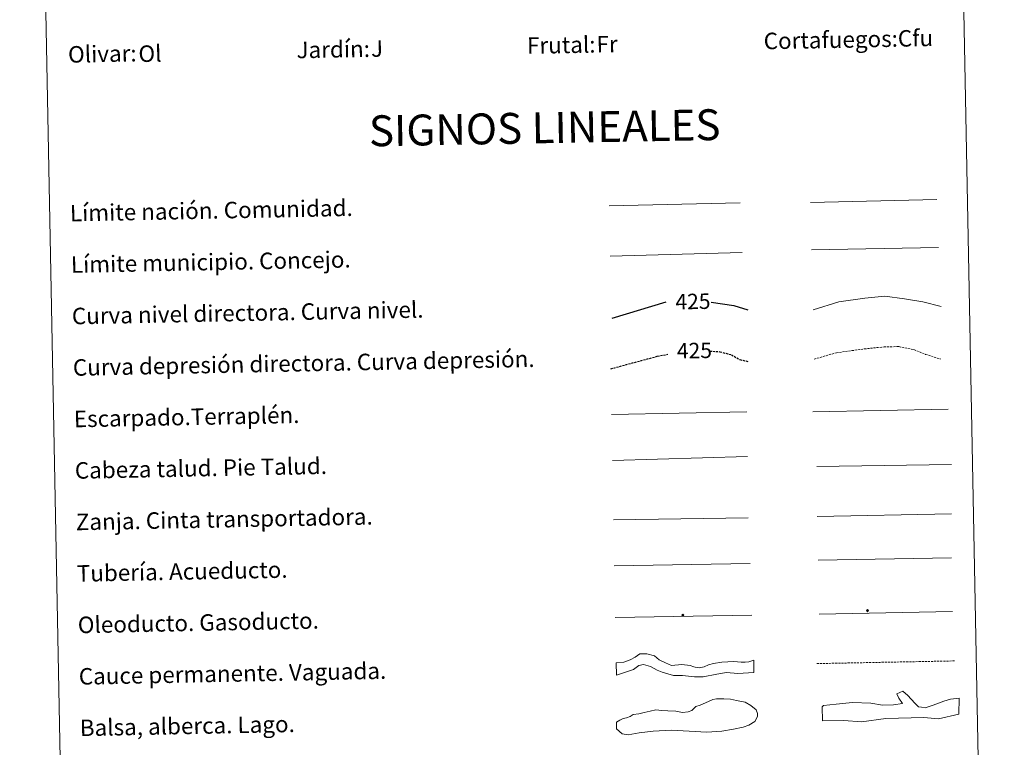
# Model space of a CAD drawing. Units: metres. Extents: x 630487 to 634998, y 4726956 to 4730011.
# Drawn here: x 630815 to 631294, y 4727679 to 4728032 of the extents above; entities that cross this region are included whole.
import ezdxf
from ezdxf.enums import TextEntityAlignment as Align

# ---------------------------------------------------------------- set-up
doc = ezdxf.new("R2010")
doc.units = ezdxf.units.M
doc.header["$MEASUREMENT"] = 0
doc.linetypes.add('TRAZOSX2', pattern=[1.5, 1, -0.5])
for name, color, linetype, lineweight in [('Carátula', 7, 'Continuous', 5), ('Level 34', 2, 'Continuous', 0), ('Level 63', 7, 'Continuous', 0)]:
    doc.layers.add(name, color=color, linetype=linetype, lineweight=lineweight)
doc.styles.add('Arial', font='ARIAL.TTF', dxfattribs={"height": 0.2})

# ---------------------------------------------------------------- blocks, each defined once
blk = doc.blocks.new('5ROLEO')
at = {"layer": 'Carátula', "linetype": 'Continuous', "lineweight": 5}
for color, points in [(2, [(-0.2, -5.2), (-5.2, -0.1), (-0.2, 5), (0, 2.4), (-0.6, 2.3), (-1, 2.1), (-1.4, 1.8), (-1.7, 1.3), (-1.9, 0.6), (-1.9, -0.2), (-1.9, -0.8), (-1.8, -1.3), (-1.6, -1.7), (-1.4, -2.1), (-1.1, -2.4), (-0.8, -2.6), (-0.4, -2.7), (0, -2.7)]), (250, [(0, -2.7), (-0.4, -2.7), (-0.8, -2.6), (-1.1, -2.4), (-1.4, -2.1), (-1.6, -1.7), (-1.8, -1.3), (-1.9, -0.8), (-1.9, -0.2), (-1.9, 0.6), (-1.7, 1.3), (-1.4, 1.8), (-1, 2.1), (-0.6, 2.3), (0, 2.4), (0, 1.5), (-0.2, 1.5), (-0.5, 1.4), (-0.7, 1.3), (-0.8, 1.1), (-1, 0.9), (-1.1, 0.6), (-1.2, 0.2), (-1.2, -0.2), (-1.2, -0.6), (-1.1, -0.9), (-1, -1.2), (-0.8, -1.4), (-0.7, -1.6), (-0.5, -1.8), (-0.2, -1.8), (0, -1.9)]), (2, [(0, -1.9), (-0.2, -1.8), (-0.5, -1.8), (-0.7, -1.6), (-0.8, -1.4), (-1, -1.2), (-1.1, -0.9), (-1.2, -0.6), (-1.2, -0.2), (-1.2, 0.2), (-1.1, 0.6), (-1, 0.9), (-0.8, 1.1), (-0.7, 1.3), (-0.5, 1.4), (-0.2, 1.5), (0, 1.5), (0.3, 1.5), (0.5, 1.4), (0.7, 1.3), (0.9, 1.1), (1, 0.9), (1.1, 0.6), (1.1, 0.3), (1.2, -0.1), (1.2, -0.5), (1.1, -0.9), (1, -1.2), (0.8, -1.4), (0.7, -1.6), (0.5, -1.8), (0.3, -1.8)]), (2, [(-0.2, -5.2), (0, -2.7), (0.4, -2.7), (0.8, -2.6), (1.1, -2.4), (1.4, -2.1), (1.6, -1.7), (1.8, -1.3), (1.9, -0.7), (1.9, -0.2), (1.9, 0.4), (1.8, 0.9), (1.6, 1.4), (1.4, 1.7), (1.1, 2), (0.8, 2.2), (0.4, 2.3), (0, 2.4), (-0.2, 5), (4.9, -0.1)]), (250, [(0, -2.7), (0, -1.9), (0.3, -1.8), (0.5, -1.8), (0.7, -1.6), (0.8, -1.4), (1, -1.2), (1.1, -0.9), (1.2, -0.5), (1.2, -0.1), (1.1, 0.3), (1.1, 0.6), (1, 0.9), (0.9, 1.1), (0.7, 1.3), (0.5, 1.4), (0.3, 1.5), (0, 1.5), (0, 1.5), (0, 2.4), (0, 2.4), (0.4, 2.3), (0.8, 2.2), (1.1, 2), (1.4, 1.7), (1.6, 1.4), (1.8, 0.9), (1.9, 0.4), (1.9, -0.2), (1.9, -0.7), (1.8, -1.3), (1.6, -1.7), (1.4, -2.1), (1.1, -2.4), (0.8, -2.6), (0.4, -2.7)])]:
    blk.add_hatch(color=color, dxfattribs=at).paths.add_polyline_path(points)
at = {"layer": 'Carátula', "color": 250, "linetype": 'Continuous', "lineweight": 5, "flags": 128}
blk.add_lwpolyline([(-0.1, -5.2), (4.9, -0.1), (-0.1, 5), (-5.2, -0.1), (-0.1, -5.2)], dxfattribs=at)
blk = doc.blocks.new('5GASO')
at = {"layer": 'Carátula', "linetype": 'Continuous', "lineweight": 5}
for color, points in [(33, [(0, -5.1), (-5.1, 0), (0, 5.1), (0.2, 2.5), (-0.3, 2.4), (-0.8, 2.2), (-1.2, 1.8), (-1.5, 1.3), (-1.7, 0.7), (-1.7, 0), (-1.7, -0.8), (-1.5, -1.4), (-1.2, -1.9), (-0.8, -2.3), (-0.3, -2.5), (0.3, -2.6)]), (250, [(0.3, -2.6), (-0.3, -2.5), (-0.8, -2.3), (-1.2, -1.9), (-1.5, -1.4), (-1.7, -0.8), (-1.7, 0), (-1.7, 0.7), (-1.5, 1.3), (-1.2, 1.8), (-0.8, 2.2), (-0.3, 2.4), (0.2, 2.5), (0.6, 2.5), (0.9, 2.4), (1.1, 2.3), (1.4, 2.1), (1.6, 1.9), (1.7, 1.6), (1.8, 1.3), (1.9, 1), (1.2, 0.8), (1, 1.2), (0.8, 1.4), (0.5, 1.6), (0.2, 1.6), (0, 1.6), (-0.3, 1.5), (-0.5, 1.4), (-0.7, 1.2), (-0.8, 1), (-0.9, 0.7), (-1, 0.4), (-1, 0), (-1, -0.4), (-0.9, -0.8), (-0.8, -1.1), (-0.6, -1.4), (-0.4, -1.5), (-0.2, -1.7), (0, -1.7), (0.2, -1.8), (0.5, -1.7), (0.8, -1.6), (1, -1.5), (1.3, -1.3), (1.3, -0.7), (0.2, -0.7), (0.2, 0.1), (2, 0.1), (2, -1.8), (1.7, -2.1), (1.3, -2.4), (0.8, -2.5)]), (33, [(0, -5.1), (0.3, -2.6), (0.8, -2.5), (1.3, -2.4), (1.7, -2.1), (2, -1.8), (2, 0.1), (0.2, 0.1), (0.2, -0.7), (1.3, -0.7), (1.3, -1.3), (1, -1.5), (0.8, -1.6), (0.5, -1.7), (0.2, -1.8), (0, -1.7), (-0.2, -1.7), (-0.4, -1.5), (-0.6, -1.4), (-0.8, -1.1), (-0.9, -0.8), (-1, -0.4), (-1, 0), (-1, 0.4), (-0.9, 0.7), (-0.8, 1), (-0.7, 1.2), (-0.5, 1.4), (-0.3, 1.5), (0, 1.6), (0.2, 1.6), (0.5, 1.6), (0.8, 1.4), (1, 1.2), (1.2, 0.8), (1.9, 1), (1.8, 1.3), (1.7, 1.6), (1.6, 1.9), (1.4, 2.1), (1.1, 2.3), (0.9, 2.4), (0.6, 2.5), (0.2, 2.5), (0, 5.1), (5.1, 0)])]:
    blk.add_hatch(color=color, dxfattribs=at).paths.add_polyline_path(points)
at = {"layer": 'Carátula', "color": 250, "linetype": 'Continuous', "lineweight": 5}
blk.add_3dface([(0, -5.1), (5.1, 0), (0, 5.1), (-5.1, 0)], dxfattribs=at)

msp = doc.modelspace()

# ---------------------------------------------------------------- linework, layer by layer
at = {"layer": 'Level 63', "color": 142, "linetype": 'TRAZOSX2', "lineweight": 13}
msp.add_lwpolyline([(631202.59, 4727719.3), (631269.43, 4727720.59)], dxfattribs=at)
at = {"layer": 'Level 63', "linetype": 'Continuous', "lineweight": 0}
msp.add_polyline3d([(630815.36, 4728693.62, -0.25), (631261.21, 4728702.21, -0.25), (631293.69, 4727015.46, -0.25), (630847.84, 4727006.88, -0.25), (630815.36, 4728693.62, -0.25)], close=True, dxfattribs=at)
at = {"layer": 'Level 63', "color": 19, "linetype": 'Continuous', "lineweight": 0, "ltscale": 0.45}
for points in [[(631101.75, 4727941.5, -0.5), (631165.42, 4727943.02, -0.5)], [(631199.55, 4727943.14, -0.5), (631260.87, 4727944.62, -0.5)], [(631200.09, 4727920.16, -0.5), (631261.75, 4727921.25, -0.5)], [(631102.28, 4727917.1, -0.5), (631166.27, 4727918.89, -0.5)]]:
    msp.add_polyline3d(points, dxfattribs=at)
at = {"layer": 'Level 63', "color": 36, "linetype": 'Continuous', "lineweight": 0}
msp.add_polyline3d([(631200.83, 4727891.11, -0.25), (631213.23, 4727894.91, -0.25), (631226.01, 4727896.76, -0.25), (631235.61, 4727897.74, -0.25), (631245.25, 4727896.33, -0.25), (631254.1, 4727894.9, -0.25), (631262.95, 4727892.66, -0.25)], dxfattribs=at)
at = {"layer": 'Level 63', "color": 36, "linetype": 'Continuous', "lineweight": 30}
for points in [[(631103.11, 4727887.09, 0.25), (631129.41, 4727894.89, 0.25)], [(631151.24, 4727894.86, 0.25), (631162.31, 4727893.13, 0.25), (631169.07, 4727891.02, 0.25)]]:
    msp.add_polyline3d(points, dxfattribs=at)
at = {"layer": 'Level 63', "color": 39, "linetype": 'TRAZOSX2', "lineweight": 0}
msp.add_polyline3d([(631201.3, 4727867.15, -0.25), (631212.1, 4727870.22, -0.25), (631225.68, 4727872.08, -0.25), (631235.28, 4727873.07, -0.25), (631242.49, 4727873.21, -0.25), (631249.73, 4727871.74, -0.25), (631255.39, 4727869.45, -0.25), (631262.64, 4727867.18, -0.25)], dxfattribs=at)
at = {"layer": 'Level 63', "color": 39, "linetype": 'TRAZOSX2', "lineweight": 30}
for points in [[(631102.47, 4727862.42, 0.25), (631125.12, 4727868.54, 0.25), (631130.21, 4727869.49, 0.25)], [(631150.59, 4727871.04, 0.25), (631155.53, 4727870.73, 0.25), (631161.17, 4727869.24, 0.25), (631165.22, 4727866.91, 0.25), (631169.55, 4727865.92, 0.25)]]:
    msp.add_polyline3d(points, dxfattribs=at)
at = {"layer": 'Level 63', "color": 39, "linetype": 'Continuous', "lineweight": 0}
for points in [[(631200.68, 4727841.5, 0.25), (631266.34, 4727842.76, 0.25)], [(631102.9, 4727840.24, 0.25), (631168.56, 4727841.5, 0.25)], [(631103.33, 4727817.9, 0.25), (631168.98, 4727819.9, 0.25)], [(631202.57, 4727815.04, -0.25), (631268.08, 4727816.01, -0.25)], [(631103.79, 4727789.05, 0.25), (631169.3, 4727790.03, 0.25)]]:
    msp.add_polyline3d(points, dxfattribs=at)
at = {"layer": 'Level 63', "color": 19, "linetype": 'Continuous', "lineweight": 0}
for points in [[(631202.75, 4727790.76, -0.25), (631268.06, 4727792.02, -0.25)], [(631104.22, 4727766.69, 0.25), (631170.18, 4727767.96, 0.25)]]:
    msp.add_polyline3d(points, dxfattribs=at)
at = {"layer": 'Level 63', "color": 5, "linetype": 'Continuous', "lineweight": 13}
msp.add_polyline3d([(631203.34, 4727769.45, -0.25), (631267.98, 4727770.61, -0.5)], dxfattribs=at)
at = {"layer": 'Level 63', "color": 19, "linetype": 'Continuous', "lineweight": 13, "ltscale": 0.4}
msp.add_polyline3d([(631104.7, 4727741.69, 0.25), (631170.99, 4727742.81, -0.5)], dxfattribs=at)
at = {"layer": 'Level 63', "color": 19, "linetype": 'Continuous', "lineweight": 13, "ltscale": 0.3}
msp.add_polyline3d([(631203.67, 4727743.26, -0.25), (631268.45, 4727744.52, -0.5)], dxfattribs=at)
at = {"layer": 'Level 63', "color": 144, "linetype": 'Continuous', "lineweight": 13}
msp.add_polyline3d([(631172.08, 4727714.99, 0.25), (631164.21, 4727714.5, -0.25), (631158.71, 4727714.92, -0.25), (631153.97, 4727714.2, -0.25), (631147.34, 4727712.9, -0.25), (631143.21, 4727712.93, -0.25), (631137.4, 4727713.45, -0.25), (631132.96, 4727713.58, -0.25), (631130.2, 4727714.27, -0.25), (631127.54, 4727715.17, -0.25), (631125.09, 4727716.18, -0.25), (631121.78, 4727717.91, -0.25), (631118.38, 4727718.9, -0.25), (631116.17, 4727718.33, -0.25), (631113.57, 4727716.48, -0.25), (631110.63, 4727715.48, -0.25), (631105.24, 4727713.7, 0.25), (631105.13, 4727719.7, 0.25), (631108.85, 4727719.98, -0.25), (631111.9, 4727721.1, -0.25), (631114.3, 4727722.42, -0.25), (631116.55, 4727724.03, -0.25), (631120.01, 4727724.1, -0.25), (631123.83, 4727723.11, -0.25), (631126.09, 4727721.15, -0.25), (631129.07, 4727719.62, -0.25), (631132.05, 4727718.41, -0.25), (631137.11, 4727718.93, -0.25), (631141.14, 4727718.37, -0.25), (631142.84, 4727717.77, -0.25), (631143.48, 4727717.57, -0.25), (631145.49, 4727717.19, -0.25), (631147.91, 4727717.76, -0.25), (631150.01, 4727718.65, -0.25), (631152.42, 4727719.33, -0.25), (631156.39, 4727719.95, -0.25), (631162.3, 4727720.28, -0.25), (631165.9, 4727720.03, -0.25), (631167.8, 4727719.96, -0.25), (631169.59, 4727720.1, -0.25), (631171.97, 4727720.98, 0.25), (631172.08, 4727714.99, 0.25)], close=True, dxfattribs=at)
at = {"layer": 'Level 63', "color": 131, "linetype": 'Continuous', "lineweight": 0}
msp.add_polyline3d([(631205.24, 4727698.26, -0.75), (631205.81, 4727698.88, -0.75), (631212.01, 4727699.64, -0.75), (631219.98, 4727700.45, -0.75), (631228.87, 4727700.1, -0.75), (631234.53, 4727699.07, -0.75), (631239.85, 4727699.22, -0.75), (631244.27, 4727699.94, -0.75), (631242.43, 4727702.55, -0.75), (631241.48, 4727704.6, -0.75), (631244.41, 4727705.87, -0.75), (631246.83, 4727703.86, -0.75), (631250.19, 4727700.1, -0.75), (631252.01, 4727698.37, -0.75), (631253.5, 4727698.12, -0.75), (631255.29, 4727697.87, -0.75), (631259.1, 4727699.16, -0.75), (631264.37, 4727701.08, -0.75), (631267.6, 4727702.06, -0.75), (631271.73, 4727702.47, -0.75), (631271.65, 4727694.76, -0.75), (631261.65, 4727692.41, -0.75), (631254.53, 4727693.1, -0.75), (631236.18, 4727692.6, -0.75), (631224.39, 4727691.09, -0.75), (631215.78, 4727691.74, -0.75), (631205.43, 4727691.45, -0.75), (631205.24, 4727698.26, -0.75)], close=True, dxfattribs=at)
at = {"layer": 'Level 63', "color": 142, "linetype": 'Continuous', "lineweight": 0}
msp.add_polyline3d([(631110.23, 4727693, -0.25), (631111.99, 4727693.63, -0.25), (631113.45, 4727694.55, -0.25), (631116.11, 4727694.89, -0.25), (631118.76, 4727695.54, -0.25), (631121.71, 4727696.18, -0.25), (631124.36, 4727696.83, -0.25), (631127.32, 4727696.6, -0.25), (631130.29, 4727696.35, -0.25), (631134.14, 4727696.13, -0.25), (631137.41, 4727695.6, -0.25), (631140.07, 4727695.95, -0.25), (631141.83, 4727696.57, -0.25), (631143.87, 4727698.39, -0.25), (631145.93, 4727699.03, -0.25), (631148.57, 4727700.26, -0.25), (631152.09, 4727701.81, -0.25), (631153.86, 4727702.14, -0.25), (631157.41, 4727702.21, -0.25), (631160.67, 4727701.98, -0.25), (631163.64, 4727701.44, -0.25), (631167.8, 4727700.64, -0.25), (631170.5, 4727698.9, -0.25), (631173.2, 4727696.88, -0.25), (631173.83, 4727695.12, -0.25), (631173.86, 4727693.64, -0.25), (631172.42, 4727691.24, -0.25), (631169.5, 4727689.4, -0.25), (631166.85, 4727688.46, -0.25), (631162.13, 4727687.48, -0.25), (631156.52, 4727686.48, -0.25), (631149.14, 4727686.05, -0.25), (631131.95, 4727686.9, -0.25), (631123.08, 4727686.43, -0.25), (631116.29, 4727685.71, -0.25), (631110.97, 4727684.72, -0.25), (631108.01, 4727685.26, -0.25), (631105.3, 4727687.57, -0.25), (631105.24, 4727690.83, -0.25), (631106.99, 4727691.76, -0.25), (631108.46, 4727692.67, -0.25), (631110.23, 4727693, -0.25)], close=True, dxfattribs=at)

# ---------------------------------------------------------------- block references
at = {"layer": 'Level 34', "color": 2, "linetype": 'Continuous', "lineweight": 0, "xscale": 0.09999983015004543, "yscale": 0.09999983015004543, "rotation": 1.103840159844796}
for name, p in [('5ROLEO', (631137.54, 4727742.87, -0.5)), ('5GASO', (631227.22, 4727745.01))]:
    msp.add_blockref(name, p, dxfattribs=at)

# ---------------------------------------------------------------- texts
at = {"layer": 'Level 63', "linetype": 'Continuous', "lineweight": 0, "style": 'Arial'}
for s, p in [('Frutal:', (631061.82, 4728019.34, -0.25)), ('Cortafuegos:', (631176.8, 4728021.55, -0.25)), ('Olivar:', (630838.86, 4728015.04, -0.25)), ('Jardín:', (630949.84, 4728017.18, -0.25)), ('Límite nación. Comunidad.', (630839.75, 4727937.99, -0.25)), ('Límite municipio. Concejo.', (630840.23, 4727913, -0.25)), ('Curva nivel directora. Curva nivel.', (630840.71, 4727888, -0.25)), ('Curva depresión directora. Curva depresión.', (630841.19, 4727863.01, -0.25)), ('Escarpado.Terraplén.', (630841.67, 4727838.01, -0.25)), ('Cabeza talud. Pie Talud.', (630842.15, 4727813.02, -0.25)), ('Zanja. Cinta transportadora.', (630842.63, 4727788.02, -0.25)), ('Tubería. Acueducto.', (630843.11, 4727763.03, -0.25)), ('Oleoducto. Gasoducto.', (630843.59, 4727738.03, -0.25)), ('Cauce permanente. Vaguada.', (630844.08, 4727713.04, -0.25)), ('Balsa, alberca. Lago.', (630844.56, 4727688.04, -0.25))]:
    msp.add_text(s, height=7.999, rotation=1.104, dxfattribs=at).set_placement(p, align=Align.MIDDLE_LEFT)
at = {"layer": 'Level 63', "color": 92, "linetype": 'Continuous', "lineweight": 0, "style": 'Arial'}
for s, height, p in [('Cfu', 7.999, (631241.96, 4728022.8, -0.25)), ('Ol', 7.999, (630873.06, 4728015.37, -0.25)), ('J', 8, (630986.04, 4728017.87, -0.25)), ('Fr', 7.999, (631095.59, 4728019.98, -0.25))]:
    msp.add_text(s, height=height, rotation=1.104, dxfattribs=at).set_placement(p, align=Align.MIDDLE_LEFT)
at = {"layer": 'Level 63', "linetype": 'Continuous', "lineweight": 0, "style": 'Arial'}
msp.add_text('SIGNOS LINEALES', height=14.9999, rotation=1.0541, dxfattribs=at).set_placement((631070.4, 4727979.47, -0.25), align=Align.MIDDLE_CENTER)
at = {"layer": 'Level 63', "color": 39, "linetype": 'Continuous', "lineweight": 0, "style": 'Arial'}
for p in [(631142.43, 4727895.14, 0.25), (631143.14, 4727871.29, 0.25)]:
    msp.add_text('425', height=7.5, rotation=1.104, dxfattribs=at).set_placement(p, align=Align.MIDDLE_CENTER)

doc.saveas('drawing.dxf')
